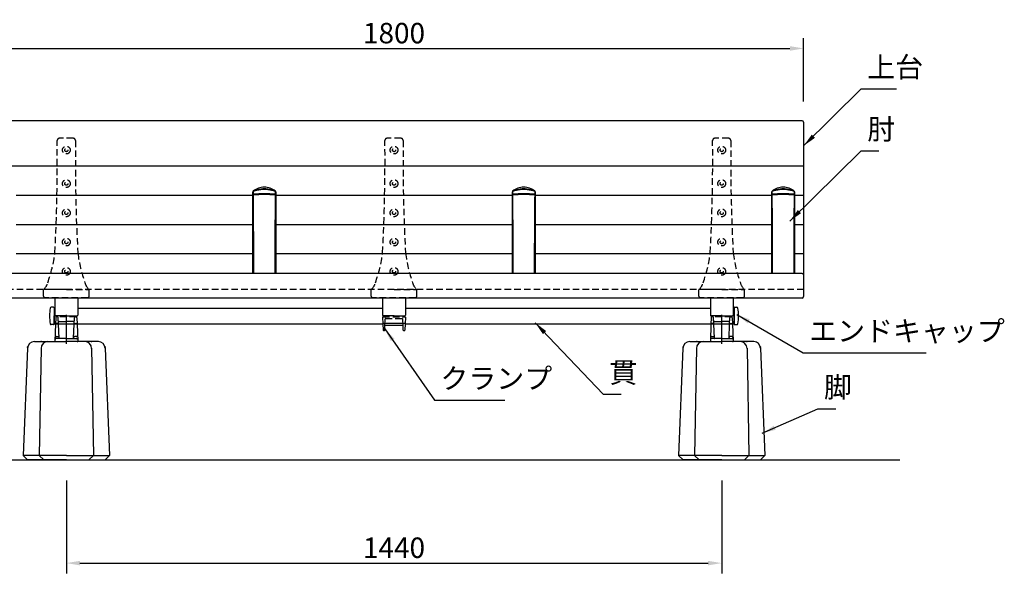
# Model space of a CAD drawing. Extents: x 0 to 6300, y 0 to 4455.
# Drawn here: x 1182 to 3345, y 1009 to 2226 of the extents above; entities that cross this region are included whole.
import ezdxf

# ---------------------------------------------------------------- set-up
doc = ezdxf.new("R2010")
doc.units = 0
doc.header["$LTSCALE"] = 4.5
doc.linetypes.add('CENTER2', pattern=[28.575, 19.05, -3.175, 3.175, -3.175])
doc.linetypes.add('HIDDEN2', pattern=[4.7625, 3.175, -1.5875])
doc.layers.get('0').update_dxf_attribs({"linetype": 'CONTINUOUS'})
doc.layers.get('DEFPOINTS').update_dxf_attribs({"linetype": 'CONTINUOUS'})
for name, color, linetype in [('P001', 131, 'CONTINUOUS'), ('P002', 181, 'CONTINUOUS'), ('P003', 231, 'CONTINUOUS'), ('P004', 41, 'CONTINUOUS'), ('P005', 91, 'CONTINUOUS'), ('P009', 51, 'CONTINUOUS'), ('P012', 201, 'CONTINUOUS'), ('P901', 135, 'CONTINUOUS'), ('P902', 185, 'CONTINUOUS'), ('P904', 45, 'CONTINUOUS'), ('P905', 95, 'CONTINUOUS'), ('P909', 55, 'CONTINUOUS'), ('P_1CENTER', 2, 'CONTINUOUS'), ('P_2DIM', 6, 'CONTINUOUS'), ('P_5DRAWFRAME', 104, 'CONTINUOUS'), ('P_7THICK', 7, 'CONTINUOUS')]:
    doc.layers.add(name, color=color, linetype=linetype)
doc.styles.add('BIGFONT', font='simplex.shx', dxfattribs={"bigfont": 'bigfont.shx'})
doc.dimstyles.new('DIMBIGFONT$0', dxfattribs={"dimtxt": 3, "dimasz": 2, "dimexe": 1.5, "dimexo": 3, "dimgap": 0.75, "dimtad": 1, "dimdec": 1, "dimdsep": 46, "dimtxsty": 'BIGFONT', "dimcen": 0, "dimclrt": 230, "dimadec": 0, "dimazin": 0, "dimtfac": 0.6, "dimtdec": 1, "dimtmove": 2, "dimatfit": 3, "dimldrblk": 'DOT', "dimfxl": 1, "dimtvp": 1, "dimtolj": 1, "dimarcsym": 0})
doc.dimstyles.new('DIMBIGFONT$7', dxfattribs={"dimtxt": 3, "dimasz": 2, "dimexe": 1.5, "dimexo": 3, "dimgap": 0.75, "dimtad": 1, "dimdec": 1, "dimdsep": 46, "dimtxsty": 'BIGFONT', "dimsah": 1, "dimcen": 0, "dimclrt": 230, "dimadec": 0, "dimazin": 0, "dimtfac": 0.6, "dimtdec": 1, "dimtofl": 0, "dimtmove": 0, "dimatfit": 3, "dimfxl": 1, "dimtvp": 1, "dimtolj": 1, "dimarcsym": 0})

# ---------------------------------------------------------------- blocks, each defined once
blk = doc.blocks.new('*D26')
at = {"layer": 'DEFPOINTS', "color": 0}
for p in [(2904.3, 2162.5), (1104.3, 2000.7), (2904.3, 2000.7)]:
    blk.add_point(p, dxfattribs=at)
at = {"layer": 'P_2DIM', "color": 0, "lineweight": -2}
for p, q in [((1104.3, 2045.7), (1104.3, 2185)), ((2904.3, 2045.7), (2904.3, 2185)), ((1134.3, 2162.5), (2874.3, 2162.5))]:
    blk.add_line(p, q, dxfattribs=at)
at = {"layer": 'P_2DIM', "color": 0}
for points in [[(1134.3, 2167.5), (1134.3, 2157.5), (1104.3, 2162.5)], [(2874.3, 2167.5), (2874.3, 2157.5), (2904.3, 2162.5)]]:
    blk.add_solid(points, dxfattribs=at)
at = {"layer": 'P_2DIM', "color": 230, "insert": (2004.3, 2196.2), "char_height": 45, "attachment_point": 5, "style": 'BIGFONT'}
blk.add_mtext('\\A1;1800', dxfattribs=at)
blk = doc.blocks.new('_DOT')
at = {"color": 0, "linetype": 'ByBlock'}
blk.add_line((-0.5, 0), (-1, 0), dxfattribs=at)
at = {"color": 0, "linetype": 'ByBlock', "const_width": 0.5}
blk.add_lwpolyline([(-0.25, 0, 1), (0.25, 0, 1)], format="xyb", close=True, dxfattribs=at)
blk = doc.blocks.new('*D27')
at = {"layer": 'DEFPOINTS', "color": 0}
for p in [(1284.3, 1258), (2724.3, 1258), (2724.3, 1031.2)]:
    blk.add_point(p, dxfattribs=at)
at = {"layer": 'P_2DIM', "color": 0, "lineweight": -2}
for p, q in [((1284.3, 1213), (1284.3, 1008.7)), ((2724.3, 1213), (2724.3, 1008.7)), ((1314.3, 1031.2), (2694.3, 1031.2))]:
    blk.add_line(p, q, dxfattribs=at)
at = {"layer": 'P_2DIM', "color": 0}
for points in [[(1314.3, 1036.2), (1314.3, 1026.2), (1284.3, 1031.2)], [(2694.3, 1036.2), (2694.3, 1026.2), (2724.3, 1031.2)]]:
    blk.add_solid(points, dxfattribs=at)
at = {"layer": 'P_2DIM', "color": 230, "insert": (2004.3, 1065), "char_height": 45, "attachment_point": 5, "style": 'BIGFONT'}
blk.add_mtext('\\A1;1440', dxfattribs=at)
blk = doc.blocks.new('A$C574A11EA')
at = {"layer": 'P902', "linetype": 'HIDDEN2'}
for p, q in [((65, 350.4), (35, 350.4)), ((0, 3), (0, 17.8)), ((50, 18.3), (0.5, 18.3)), ((97, 0), (3, 0)), ((50, 18.3), (99.5, 18.3)), ((100, 3), (100, 17.8))]:
    blk.add_line(p, q, dxfattribs=at)
for centre, radius in [((50, 324.4), 8.5), ((50, 324.4), 3.5), ((50, 250.7), 8.5), ((50, 250.7), 3.5), ((50, 186.4), 8.5), ((50, 186.4), 3.5), ((50, 122.1), 8.5), ((50, 122.1), 3.5), ((50, 57.8), 8.5), ((50, 57.8), 3.5)]:
    blk.add_circle(centre, radius, dxfattribs=at)
for centre, radius, start, end in [((35, 345.4), 5, 90, 180.5746), ((65, 345.4), 5, 359.4254, 90), ((-3969.8, 305.2), 4000, 357.0329, 0.5746), ((4069.8, 305.2), 4000, 179.4254, 182.9671), ((-281.7, 137.3), 309, 340.2299, 352.7361), ((381.7, 137.3), 309, 187.2639, 199.7701), ((-22.1, 41.5), 32.4, 312.9854, 344.3403), ((122.1, 41.5), 32.4, 195.6597, 227.0146), ((0.5, 17.8), 0.5, 90, 180), ((3, 3), 3, 180, 270), ((97, 3), 3, 270, 360), ((99.5, 17.8), 0.5, 360, 90)]:
    blk.add_arc(centre, radius, start, end, dxfattribs=at)
blk = doc.blocks.new('A$C30A73512')
at = {"layer": 'P902'}
for p in [(-50, -324.4), (670, -324.4), (1390, -324.4)]:
    blk.add_blockref('A$C574A11EA', p, dxfattribs=at)
blk = doc.blocks.new('A$C5BFF47BF')
at = {"layer": 'P009'}
for p, q in [((-24.5, -15.3), (-24, -29)), ((-23.5, -14.2), (23.5, -14.2)), ((-20.5, -29), (-20.1, -19.5)), ((-19.1, -18.5), (19.1, -18.5)), ((20.4, -29), (20.1, -19.5)), ((24.5, -15.3), (24, -29)), ((-21.5, -30), (-23, -30)), ((21.4, -30), (23, -30))]:
    blk.add_line(p, q, dxfattribs=at)
for centre, start, end in [((-23.5, -15.2), 90, 181.9092), ((-19.1, -19.5), 90, 177.8389), ((19.1, -19.5), 2.1611, 90), ((23.5, -15.2), 358.0908, 90), ((-23, -29), 181.9092, 270), ((-21.5, -29), 270, 357.8389), ((21.4, -29), 182.1611, 270), ((23, -29), 270, 358.0908)]:
    blk.add_arc(centre, 1, start, end, dxfattribs=at)
at = {"layer": 'P909', "linetype": 'HIDDEN2'}
for p, q in [((-24, 0), (24, 0)), ((-25, -1), (-24.5, -15.3)), ((-20.1, -19.5), (-19.6, -4.5)), ((-18.6, -3.5), (18.5, -3.5)), ((20.1, -19.5), (19.5, -4.5)), ((24.9, -1), (24.5, -15.3))]:
    blk.add_line(p, q, dxfattribs=at)
for centre, start, end in [((-24, -1), 90, 181.9092), ((23.9, -1), 358.0908, 90), ((-18.6, -4.5), 90, 177.8389), ((18.5, -4.5), 2.1611, 90)]:
    blk.add_arc(centre, 1, start, end, dxfattribs=at)
blk = doc.blocks.new('A$C09947811')
at = {"layer": 'P009'}
blk.add_blockref('A$C5BFF47BF', (0, -2), dxfattribs=at)
blk = doc.blocks.new('A$C7ED1764B')
at = {"layer": 'P_5DRAWFRAME'}
blk.add_blockref('A$C09947811', (25, 32), dxfattribs=at)
blk = doc.blocks.new('A$C64362E7A')
at = {"layer": 'P902'}
blk.add_blockref('A$C7ED1764B', (-25, -32), dxfattribs=at)
blk = doc.blocks.new('A$C7D596FD1')
at = {"layer": 'P009'}
for p, q in [((-23.6, 38.5), (-25, 1)), ((-19.3, 39.8), (-21.6, 39.8)), ((-16, 7.5), (-17.3, 38.5)), ((16, 7.5), (17.3, 38.5)), ((19.3, 39.8), (21.6, 39.8)), ((23.6, 38.5), (25, 1)), ((-24, 0), (0, 0)), ((-22.7, 11), (-18.1, 11)), ((0, 7), (-15.5, 7)), ((0, 7), (15.5, 7)), ((24, 0), (0, 0)), ((22.7, 11), (18.1, 11))]:
    blk.add_line(p, q, dxfattribs=at)
for centre, radius, start, end in [((-21.6, 37.8), 2, 90, 177.86), ((-19.3, 37.8), 2, 2.4617, 90), ((19.3, 37.8), 2, 90, 177.5383), ((21.6, 37.8), 2, 2.14, 90), ((-24, 1), 1, 177.8992, 270), ((-22.7, 9), 2, 90, 177.8992), ((-18.1, 9), 2, 2.4099, 90), ((-15.5, 7.5), 0.5, 182.4099, 270), ((15.5, 7.5), 0.5, 270, 357.5901), ((18.1, 9), 2, 90, 177.5901), ((22.7, 9), 2, 2.1008, 90), ((24, 1), 1, 270, 2.1008)]:
    blk.add_arc(centre, radius, start, end, dxfattribs=at)
at = {"layer": 'P909', "linetype": 'HIDDEN2'}
for p, q in [((-23.1, 52.7), (-23.6, 38.5)), ((21.1, 54.5), (-21.1, 54.5)), ((-17.3, 38.5), (-17.9, 52.7)), ((-15.4, 44.5), (0, 44.5)), ((15.4, 44.5), (0, 44.5)), ((17.3, 38.5), (17.9, 52.7)), ((23.1, 52.7), (23.6, 38.5))]:
    blk.add_line(p, q, dxfattribs=at)
at = {"layer": 'P909'}
for p, q in [((-15.5, 7), (-22.8, 7)), ((15.5, 7), (22.8, 7))]:
    blk.add_line(p, q, dxfattribs=at)
at = {"layer": 'P909', "linetype": 'HIDDEN2'}
for centre, start, end in [((-21.1, 52.5), 90, 177.86), ((-19.9, 52.5), 2.4617, 90), ((-15.4, 42.5), 90, 177.86), ((15.4, 42.5), 2.14, 90), ((19.9, 52.5), 90, 177.5383), ((21.1, 52.5), 2.14, 90)]:
    blk.add_arc(centre, 2, start, end, dxfattribs=at)
at = {"layer": 'P909'}
for centre, start, end in [((-22.8, 5), 90, 177.86), ((22.8, 5), 2.14, 90)]:
    blk.add_arc(centre, 2, start, end, dxfattribs=at)
blk = doc.blocks.new('A$C15210B04')
at = {"layer": 'P_5DRAWFRAME'}
blk.add_blockref('A$C7D596FD1', (0, 0), dxfattribs=at)
blk = doc.blocks.new('A$C4F792C6E')
at = {"layer": 'P004'}
for p, q in [((24.7, 260), (95, 260)), ((165.3, 260), (95, 260)), ((9.7, 245.3), (0, 10)), ((39.4, 245.3), (35.3, 10)), ((150.6, 245.3), (154.7, 10)), ((180.3, 245.3), (190, 10)), ((10, 0), (0, 10)), ((45.3, 0), (35.3, 10)), ((144.7, 0), (154.7, 10)), ((180, 0), (190, 10)), ((95, 0), (10, 0)), ((95, 0), (180, 0))]:
    blk.add_line(p, q, dxfattribs=at)
for centre, start, end in [((24.7, 245), 90, 178.8065), ((54.4, 245), 90, 178.9518), ((135.6, 245), 1.0482, 90), ((165.3, 245), 1.1935, 90)]:
    blk.add_arc(centre, 15, start, end, dxfattribs=at)
for p in [(40, 260), (150, 260), (10, 248), (180, 248)]:
    blk.add_point(p, dxfattribs=at)
at = {"layer": 'P904'}
for q in [(0, 10), (190, 10)]:
    blk.add_line((95, 10), q, dxfattribs=at)

msp = doc.modelspace()

# ---------------------------------------------------------------- linework, layer by layer
at = {"layer": 'P001'}
for p, q in [((2901.3, 2003.74), (1107.3, 2003.74)), ((2904.3, 2000.74), (2904.3, 1616.93)), ((2901.3, 1667.92), (1107.3, 1667.92)), ((2901.3, 1613.93), (1107.3, 1613.93))]:
    msp.add_line(p, q, dxfattribs=at)
for centre, start, end in [((2901.3, 2000.74), 0, 90), ((2901.3, 1664.92), 0, 90), ((2901.3, 1616.93), 270, 0)]:
    msp.add_arc(centre, 3, start, end, dxfattribs=at)
at = {"layer": 'P002'}
for p, q in [((1259.3, 1614.65), (1259.3, 1576.47)), ((1309.3, 1614.65), (1309.3, 1576.47)), ((1979.3, 1614.65), (1979.3, 1576.47)), ((2029.3, 1614.65), (2029.3, 1576.47)), ((2699.3, 1614.65), (2699.3, 1576.47)), ((2749.3, 1614.65), (2749.3, 1576.47)), ((1284.3, 1574.47), (1261.3, 1574.47)), ((1284.3, 1574.47), (1307.3, 1574.47)), ((2004.3, 1574.47), (1981.3, 1574.47)), ((2004.3, 1574.47), (2027.3, 1574.47)), ((2724.3, 1574.47), (2701.3, 1574.47)), ((2724.3, 1574.47), (2747.3, 1574.47))]:
    msp.add_line(p, q, dxfattribs=at)
for centre, start, end in [((1261.3, 1576.47), 180, 270), ((1307.3, 1576.47), 270, 0), ((1981.3, 1576.47), 180, 270), ((2027.3, 1576.47), 270, 360), ((2701.3, 1576.47), 180, 270), ((2747.3, 1576.47), 270, 360)]:
    msp.add_arc(centre, 2, start, end, dxfattribs=at)
at = {"layer": 'P003'}
for p, q in [((1257.3, 1591.47), (1257.3, 1557.47)), ((1257.3, 1591.47), (1259.3, 1591.47)), ((1309.3, 1591.47), (1979.3, 1591.47)), ((2029.3, 1591.47), (2699.3, 1591.47)), ((2751.3, 1591.47), (2749.3, 1591.47)), ((2751.3, 1591.47), (2751.3, 1557.47)), ((1257.3, 1557.47), (1979.78, 1557.47)), ((2028.78, 1557.47), (2751.3, 1557.47))]:
    msp.add_line(p, q, dxfattribs=at)
at = {"layer": 'P005'}
for p, q in [((1694.3, 1839.11), (1694.3, 1842.33)), ((1694.58, 1840.64), (1694.53, 1840.59)), ((1744.07, 1840.59), (1744.02, 1840.64)), ((1744.3, 1842.33), (1744.3, 1840.33)), ((1744.31, 1838.87), (1744.3, 1839.11)), ((2264.3, 1839.11), (2264.3, 1842.33)), ((2264.58, 1840.64), (2264.53, 1840.59)), ((2314.07, 1840.59), (2314.02, 1840.64)), ((2314.3, 1842.33), (2314.3, 1840.33)), ((2314.31, 1838.87), (2314.3, 1839.11)), ((2834.3, 1839.11), (2834.3, 1842.33)), ((2834.58, 1840.64), (2834.53, 1840.59)), ((2884.07, 1840.59), (2884.02, 1840.64)), ((2884.3, 1842.33), (2884.3, 1840.33)), ((2884.31, 1838.87), (2884.3, 1839.11)), ((1744.3, 1807.76), (1744.3, 1805.48)), ((2314.3, 1807.76), (2314.3, 1805.48)), ((2884.3, 1807.76), (2884.3, 1805.48))]:
    msp.add_line(p, q, dxfattribs=at)
at = {"layer": 'P005', "flags": 128}
for points in [[(1694.53, 1840.59), (1694.36, 1840.4), (1694.3, 1840.32)], [(1694.3, 1805.48), (1694.3, 1818.5), (1694.3, 1831.55), (1694.3, 1840.32)], [(1694.58, 1840.64), (1694.95, 1841), (1695.3, 1841.34)], [(1743.3, 1841.34), (1743.65, 1841), (1744.02, 1840.64)], [(1744.3, 1840.32), (1744.24, 1840.4), (1744.07, 1840.59)], [(1744.3, 1840.32), (1744.3, 1831.55), (1744.3, 1818.5), (1744.3, 1805.48)], [(2264.53, 1840.59), (2264.36, 1840.4), (2264.3, 1840.32)], [(2264.3, 1805.48), (2264.3, 1818.5), (2264.3, 1831.55), (2264.3, 1840.32)], [(2264.58, 1840.64), (2264.95, 1841), (2265.3, 1841.34)], [(2289.9, 1841.8), (2288.01, 1841.79), (2287.75, 1841.79)], [(2313.3, 1841.34), (2313.65, 1841), (2314.02, 1840.64)], [(2314.3, 1840.32), (2314.24, 1840.4), (2314.07, 1840.59)], [(2314.3, 1840.32), (2314.3, 1831.55), (2314.3, 1818.5), (2314.3, 1805.48)], [(2834.53, 1840.59), (2834.36, 1840.4), (2834.3, 1840.32)], [(2834.3, 1805.48), (2834.3, 1818.5), (2834.3, 1831.55), (2834.3, 1840.32)], [(2834.58, 1840.64), (2834.95, 1841), (2835.3, 1841.34)], [(2883.3, 1841.34), (2883.65, 1841), (2884.02, 1840.64)], [(2884.3, 1840.32), (2884.24, 1840.4), (2884.07, 1840.59)], [(2884.3, 1840.32), (2884.3, 1831.55), (2884.3, 1818.5), (2884.3, 1805.48)], [(1694.28, 1838.82), (1694.28, 1838.39), (1694.28, 1836.81), (1694.28, 1835.08), (1694.28, 1832.79), (1694.28, 1829.78), (1694.29, 1825.88), (1694.29, 1822.29), (1694.3, 1818.07), (1694.3, 1813.22), (1694.3, 1807.76)], [(1744.3, 1807.76), (1744.3, 1812.82), (1744.31, 1817.28), (1744.31, 1821.19), (1744.31, 1824.61), (1744.31, 1827.63), (1744.32, 1830.4), (1744.32, 1834.74), (1744.32, 1838.87)], [(2264.28, 1838.82), (2264.28, 1838.39), (2264.28, 1836.81), (2264.28, 1835.08), (2264.28, 1832.79), (2264.28, 1829.78), (2264.29, 1825.88), (2264.29, 1822.29), (2264.3, 1818.07), (2264.3, 1813.22), (2264.3, 1807.76)], [(2314.3, 1807.76), (2314.3, 1812.82), (2314.31, 1817.28), (2314.31, 1821.19), (2314.31, 1824.61), (2314.31, 1827.63), (2314.32, 1830.4), (2314.32, 1834.74), (2314.32, 1838.87)], [(2834.28, 1838.82), (2834.28, 1838.39), (2834.28, 1836.81), (2834.28, 1835.08), (2834.28, 1832.79), (2834.28, 1829.78), (2834.29, 1825.88), (2834.29, 1822.29), (2834.3, 1818.07), (2834.3, 1813.22), (2834.3, 1807.76)], [(2884.3, 1807.76), (2884.3, 1812.82), (2884.31, 1817.28), (2884.31, 1821.19), (2884.31, 1824.61), (2884.31, 1827.63), (2884.32, 1830.4), (2884.32, 1834.74), (2884.32, 1838.87)], [(1694.3, 1667.92), (1694.3, 1672.8), (1694.3, 1697.61), (1694.3, 1722.7), (1694.3, 1748.02), (1694.3, 1773.56), (1694.3, 1799.25), (1694.3, 1799.25)], [(1694.3, 1797.9), (1694.3, 1789.98), (1694.3, 1781.59), (1694.3, 1781.25)], [(1744.3, 1799.25), (1744.3, 1799.25), (1744.3, 1773.56), (1744.3, 1748.04), (1744.3, 1722.7), (1744.3, 1697.63), (1744.3, 1672.8), (1744.3, 1667.92)], [(1744.3, 1781.41), (1744.3, 1781.87), (1744.3, 1790.14), (1744.3, 1797.89)], [(2264.3, 1667.92), (2264.3, 1672.8), (2264.3, 1697.61), (2264.3, 1722.7), (2264.3, 1748.02), (2264.3, 1773.56), (2264.3, 1799.25), (2264.3, 1799.25)], [(2264.3, 1797.9), (2264.3, 1789.98), (2264.3, 1781.59), (2264.3, 1781.25)], [(2314.3, 1799.25), (2314.3, 1799.25), (2314.3, 1773.56), (2314.3, 1748.04), (2314.3, 1722.7), (2314.3, 1697.63), (2314.3, 1672.8), (2314.3, 1667.92)], [(2314.3, 1781.41), (2314.3, 1781.87), (2314.3, 1790.14), (2314.3, 1797.89)], [(2834.3, 1667.92), (2834.3, 1672.8), (2834.3, 1697.61), (2834.3, 1722.7), (2834.3, 1748.02), (2834.3, 1773.56), (2834.3, 1799.25), (2834.3, 1799.25)], [(2834.3, 1797.9), (2834.3, 1789.98), (2834.3, 1781.59), (2834.3, 1781.25)], [(2884.3, 1799.25), (2884.3, 1799.25), (2884.3, 1773.56), (2884.3, 1748.04), (2884.3, 1722.7), (2884.3, 1697.63), (2884.3, 1672.8), (2884.3, 1667.92)], [(2884.3, 1781.41), (2884.3, 1781.87), (2884.3, 1790.14), (2884.3, 1797.89)], [(1694.3, 1680.59), (1694.3, 1679.49), (1694.3, 1667.92)], [(2264.3, 1680.59), (2264.3, 1679.49), (2264.3, 1667.92)], [(2834.3, 1680.59), (2834.3, 1679.49), (2834.3, 1667.92)]]:
    msp.add_lwpolyline(points, dxfattribs=at)
at = {"layer": 'P005'}
for centre, radius, start, end in [((1695.55, 1838.94), 1.26, 172.01064, 185.33039), ((1696.3, 1847.47), 2, 128.02062, 178.99698), ((1716.52, 1345.05), 496.08, 89.67874, 92.53502), ((1719.31, 1818.68), 38.85, 90.01365, 129.02784), ((1716.36, 1481.12), 360.83, 89.53327, 93.34568), ((1719.29, 1818.67), 38.86, 50.97782, 89.98069), ((1722.24, 1481.15), 360.81, 86.65424, 90.46652), ((1722.08, 1345.05), 496.08, 87.46498, 90.32126), ((1742.3, 1847.47), 2, 1.00302, 51.89235), ((2265.55, 1838.94), 1.26, 172.01064, 185.33039), ((2266.3, 1847.47), 2, 128.02062, 178.99698), ((2286.52, 1345.05), 496.08, 89.67874, 92.53502), ((2289.31, 1818.68), 38.85, 90.01365, 129.02784), ((2286.36, 1481.12), 360.83, 89.53327, 93.34568), ((2289.29, 1818.67), 38.86, 50.97782, 89.98069), ((2292.24, 1481.15), 360.81, 86.65424, 90.46652), ((2292.08, 1345.05), 496.08, 87.46498, 90.32126), ((2312.3, 1847.47), 2, 1.00302, 51.89235), ((2835.55, 1838.94), 1.26, 172.01064, 185.33039), ((2836.3, 1847.47), 2, 128.02062, 178.99698), ((2856.52, 1345.05), 496.08, 89.67874, 92.53502), ((2859.31, 1818.68), 38.85, 90.01365, 129.02784), ((2856.36, 1481.12), 360.83, 89.53327, 93.34568), ((2859.29, 1818.67), 38.86, 50.97782, 89.98069), ((2862.24, 1481.15), 360.81, 86.65424, 90.46652), ((2862.08, 1345.05), 496.08, 87.46498, 90.32126), ((2882.3, 1847.47), 2, 1.00302, 51.89235)]:
    msp.add_arc(centre, radius, start, end, dxfattribs=at)
at = {"layer": 'P012'}
for p, q in [((1255.8, 1593.47), (1250.79, 1593.47)), ((1257.3, 1591.97), (1257.3, 1574.47)), ((2751.3, 1591.97), (2751.3, 1574.47)), ((2752.8, 1593.47), (2757.81, 1593.47)), ((1257.3, 1556.97), (1257.3, 1574.47)), ((2751.3, 1556.97), (2751.3, 1574.47)), ((1255.8, 1555.47), (1250.79, 1555.47)), ((2752.8, 1555.47), (2757.81, 1555.47))]:
    msp.add_line(p, q, dxfattribs=at)
for centre, radius, start, end in [((1347.3, 1574.47), 100, 170.0104, 189.9896), ((1250.79, 1591.47), 2, 90, 170.0104), ((1255.8, 1591.97), 1.5, 0, 90), ((2752.8, 1591.97), 1.5, 90, 180), ((2757.81, 1591.47), 2, 9.9896, 90), ((2661.3, 1574.47), 100, 350.0104, 9.9896), ((1250.79, 1557.47), 2, 189.9896, 270), ((1255.8, 1556.97), 1.5, 270, 0), ((2752.8, 1556.97), 1.5, 180, 270), ((2757.81, 1557.47), 2, 270, 350.0104)]:
    msp.add_arc(centre, radius, start, end, dxfattribs=at)
at = {"layer": 'P901'}
for p, q in [((2904.3, 1903.71), (1104.3, 1903.71)), ((1694.3, 1839.32), (1174.3, 1839.32)), ((2264.3, 1839.32), (1744.3, 1839.32)), ((2834.3, 1839.32), (2314.3, 1839.32)), ((2904.3, 1839.32), (2884.3, 1839.32)), ((1694.3, 1775.12), (1174.3, 1775.12)), ((2264.3, 1775.12), (1744.3, 1775.12)), ((2834.3, 1775.12), (2314.3, 1775.12)), ((2904.3, 1775.12), (2884.3, 1775.12)), ((1694.3, 1710.82), (1174.3, 1710.82)), ((2264.3, 1710.82), (1744.3, 1710.82)), ((2834.3, 1710.82), (2314.3, 1710.82)), ((2904.3, 1710.82), (2884.3, 1710.82))]:
    msp.add_line(p, q, dxfattribs=at)
at = {"layer": 'P901', "linetype": 'HIDDEN2'}
msp.add_line((2904.3, 1632.92), (1104.3, 1632.92), dxfattribs=at)
at = {"layer": 'P905'}
for p, q in [((1694.3, 1842.33), (1694.3, 1847.45)), ((1694.3, 1839.11), (1694.3, 1805.48)), ((1744.3, 1847.45), (1744.3, 1842.33)), ((1744.3, 1839.11), (1744.3, 1807.76)), ((2264.3, 1842.33), (2264.3, 1847.45)), ((2264.3, 1839.11), (2264.3, 1805.48)), ((2314.3, 1847.45), (2314.3, 1842.33)), ((2314.3, 1839.11), (2314.3, 1807.76)), ((2834.3, 1842.33), (2834.3, 1847.45)), ((2834.3, 1839.11), (2834.3, 1805.48)), ((2884.3, 1847.45), (2884.3, 1842.33)), ((2884.3, 1839.11), (2884.3, 1807.76)), ((1694.3, 1799.25), (1694.3, 1805.48)), ((1694.83, 1805.3), (1694.89, 1799.05)), ((1743.71, 1799.05), (1743.77, 1805.3)), ((1744.3, 1805.48), (1744.3, 1799.25)), ((2264.3, 1799.25), (2264.3, 1805.48)), ((2264.83, 1805.3), (2264.89, 1799.05)), ((2313.71, 1799.05), (2313.77, 1805.3)), ((2314.3, 1805.48), (2314.3, 1799.25)), ((2834.3, 1799.25), (2834.3, 1805.48)), ((2834.83, 1805.3), (2834.89, 1799.05)), ((2883.71, 1799.05), (2883.77, 1805.3)), ((2884.3, 1805.48), (2884.3, 1799.25))]:
    msp.add_line(p, q, dxfattribs=at)
at = {"layer": 'P905', "flags": 128}
for points in [[(1694.3, 1842.33), (1694.32, 1842.32), (1694.52, 1842.31)], [(1719.3, 1852.28), (1719.3, 1852.28), (1716.14, 1852.21), (1711.57, 1851.87), (1707.24, 1851.3), (1703.21, 1850.55), (1699.67, 1849.66), (1696.75, 1848.58), (1694.49, 1847.39)], [(1694.49, 1847.39), (1694.51, 1843.39), (1694.52, 1842.31)], [(1694.53, 1840.59), (1694.61, 1831.45), (1694.72, 1818.36), (1694.83, 1805.3)], [(1695.1, 1849.05), (1697.31, 1850.44), (1700.17, 1851.63), (1703.54, 1852.61), (1707.52, 1853.47), (1711.67, 1854.11), (1716.2, 1854.5), (1719.3, 1854.57), (1719.3, 1854.57)], [(1695.41, 1841.35), (1695.31, 1841.33), (1695.3, 1841.33)], [(1719.3, 1854.57), (1719.3, 1854.57), (1722.4, 1854.5), (1726.79, 1854.13), (1731.08, 1853.47), (1734.94, 1852.64), (1738.43, 1851.63), (1741.23, 1850.47), (1743.49, 1849.05)], [(1744.11, 1847.39), (1741.9, 1848.59), (1738.93, 1849.66), (1735.44, 1850.53), (1731.36, 1851.3), (1727.1, 1851.87), (1722.46, 1852.21), (1719.3, 1852.28), (1719.3, 1852.28)], [(1743.3, 1841.33), (1743.24, 1841.34), (1743.19, 1841.35)], [(1743.77, 1805.3), (1743.88, 1818.36), (1743.99, 1831.45), (1744.07, 1840.59)], [(1744.08, 1842.31), (1744.1, 1845.36), (1744.11, 1847.39)], [(1744.08, 1842.31), (1744.19, 1842.32), (1744.3, 1842.33)], [(2264.3, 1842.33), (2264.32, 1842.32), (2264.52, 1842.31)], [(2289.3, 1852.28), (2289.3, 1852.28), (2286.14, 1852.21), (2281.57, 1851.87), (2277.24, 1851.3), (2273.21, 1850.55), (2269.67, 1849.66), (2266.75, 1848.58), (2264.49, 1847.39)], [(2264.49, 1847.39), (2264.51, 1843.39), (2264.52, 1842.31)], [(2264.53, 1840.59), (2264.61, 1831.45), (2264.72, 1818.36), (2264.83, 1805.3)], [(2265.1, 1849.05), (2267.31, 1850.44), (2270.17, 1851.63), (2273.54, 1852.61), (2277.52, 1853.47), (2281.67, 1854.11), (2286.2, 1854.5), (2289.3, 1854.57), (2289.3, 1854.57)], [(2265.41, 1841.35), (2265.31, 1841.33), (2265.3, 1841.33)], [(2289.3, 1854.57), (2289.3, 1854.57), (2292.4, 1854.5), (2296.79, 1854.13), (2301.08, 1853.47), (2304.94, 1852.64), (2308.43, 1851.63), (2311.23, 1850.47), (2313.49, 1849.05)], [(2314.11, 1847.39), (2311.9, 1848.59), (2308.93, 1849.66), (2305.44, 1850.53), (2301.36, 1851.3), (2297.1, 1851.87), (2292.46, 1852.21), (2289.3, 1852.28), (2289.3, 1852.28)], [(2289.3, 1841.12), (2289.3, 1841.53), (2289.3, 1841.95)], [(2313.3, 1841.33), (2313.24, 1841.34), (2313.19, 1841.35)], [(2313.77, 1805.3), (2313.88, 1818.36), (2313.99, 1831.45), (2314.07, 1840.59)], [(2314.08, 1842.31), (2314.1, 1845.36), (2314.11, 1847.39)], [(2314.08, 1842.31), (2314.19, 1842.32), (2314.3, 1842.33)], [(2834.3, 1842.33), (2834.32, 1842.32), (2834.52, 1842.31)], [(2859.3, 1852.28), (2859.3, 1852.28), (2856.14, 1852.21), (2851.57, 1851.87), (2847.24, 1851.3), (2843.21, 1850.55), (2839.67, 1849.66), (2836.75, 1848.58), (2834.49, 1847.39)], [(2834.49, 1847.39), (2834.51, 1843.39), (2834.52, 1842.31)], [(2834.53, 1840.59), (2834.61, 1831.45), (2834.72, 1818.36), (2834.83, 1805.3)], [(2835.1, 1849.05), (2837.31, 1850.44), (2840.17, 1851.63), (2843.54, 1852.61), (2847.52, 1853.47), (2851.67, 1854.11), (2856.2, 1854.5), (2859.3, 1854.57), (2859.3, 1854.57)], [(2835.41, 1841.35), (2835.31, 1841.33), (2835.3, 1841.33)], [(2859.3, 1854.57), (2859.3, 1854.57), (2862.4, 1854.5), (2866.79, 1854.13), (2871.08, 1853.47), (2874.94, 1852.64), (2878.43, 1851.63), (2881.23, 1850.47), (2883.49, 1849.05)], [(2884.11, 1847.39), (2881.9, 1848.59), (2878.93, 1849.66), (2875.44, 1850.53), (2871.36, 1851.3), (2867.1, 1851.87), (2862.46, 1852.21), (2859.3, 1852.28), (2859.3, 1852.28)], [(2883.3, 1841.33), (2883.24, 1841.34), (2883.19, 1841.35)], [(2883.77, 1805.3), (2883.88, 1818.36), (2883.99, 1831.45), (2884.07, 1840.59)], [(2884.08, 1842.31), (2884.1, 1845.36), (2884.11, 1847.39)], [(2884.08, 1842.31), (2884.19, 1842.32), (2884.3, 1842.33)], [(1694.89, 1799.05), (1695.1, 1773.27), (1695.28, 1747.65), (1695.4, 1722.25), (1695.46, 1697.09), (1695.44, 1672.22), (1695.43, 1667.92)], [(1743.17, 1667.92), (1743.16, 1672.22), (1743.14, 1697.09), (1743.2, 1722.25), (1743.32, 1747.65), (1743.5, 1773.27), (1743.71, 1799.05)], [(2264.89, 1799.05), (2265.1, 1773.27), (2265.28, 1747.65), (2265.4, 1722.25), (2265.46, 1697.09), (2265.44, 1672.22), (2265.43, 1667.92)], [(2313.17, 1667.92), (2313.16, 1672.22), (2313.14, 1697.09), (2313.2, 1722.25), (2313.32, 1747.65), (2313.5, 1773.27), (2313.71, 1799.05)], [(2834.89, 1799.05), (2835.1, 1773.27), (2835.28, 1747.65), (2835.4, 1722.25), (2835.46, 1697.09), (2835.44, 1672.22), (2835.43, 1667.92)], [(2883.17, 1667.92), (2883.16, 1672.22), (2883.14, 1697.09), (2883.2, 1722.25), (2883.32, 1747.65), (2883.5, 1773.27), (2883.71, 1799.05)]]:
    msp.add_lwpolyline(points, dxfattribs=at)
at = {"layer": 'P905'}
for centre, radius, start, end in [((1696.3, 1847.45), 2, 126.69125, 179.99968), ((1694.47, 1847.67), 0.283, 232.06429, 272.55616), ((1695.3, 1842.33), 1, 180.02729, 270.02727), ((1696.18, 1847.71), 1.72, 128.58481, 190.62731), ((1717.36, 1283.04), 559.74, 89.80192, 92.33896), ((1695.49, 1842.31), 0.973, 180.20348, 262.52839), ((1715.7, 1514.34), 327.63, 89.37057, 93.55083), ((1722.08, 1328.18), 514.61, 87.54976, 90.30935), ((1722.26, 1489.38), 352.59, 86.59722, 90.481), ((1743.11, 1842.31), 0.968, 274.65831, 359.91347), ((1743.3, 1842.33), 1, 269.97273, 359.97271), ((1742.3, 1847.45), 2, 0.00032, 53.30875), ((1742.42, 1847.71), 1.72, 349.37269, 51.41519), ((1744.13, 1847.67), 0.283, 267.44384, 307.93571), ((2266.3, 1847.45), 2, 126.69125, 179.99968), ((2264.47, 1847.67), 0.283, 232.06429, 272.55616), ((2265.3, 1842.33), 1, 180.02729, 270.02727), ((2266.18, 1847.71), 1.72, 128.58481, 190.62731), ((2287.36, 1283.04), 559.74, 89.80192, 92.33896), ((2265.49, 1842.31), 0.973, 180.20348, 262.52839), ((2285.7, 1514.34), 327.63, 89.37057, 93.55083), ((2292.08, 1328.18), 514.61, 87.54976, 90.30935), ((2424.99, 1842.62), 135.69, 179.93479, 180.27979), ((2292.26, 1489.38), 352.59, 86.59722, 90.481), ((2313.11, 1842.31), 0.968, 274.65831, 359.91347), ((2313.3, 1842.33), 1, 269.97273, 359.97271), ((2312.3, 1847.45), 2, 0.00032, 53.30875), ((2312.42, 1847.71), 1.72, 349.37269, 51.41519), ((2314.13, 1847.67), 0.283, 267.44384, 307.93571), ((2836.3, 1847.45), 2, 126.69125, 179.99968), ((2834.47, 1847.67), 0.283, 232.06429, 272.55616), ((2835.3, 1842.33), 1, 180.02729, 270.02727), ((2836.18, 1847.71), 1.72, 128.58481, 190.62731), ((2857.36, 1283.04), 559.74, 89.80192, 92.33896), ((2835.49, 1842.31), 0.973, 180.20348, 262.52839), ((2855.7, 1514.34), 327.63, 89.37057, 93.55083), ((2862.08, 1328.18), 514.61, 87.54976, 90.30935), ((2862.26, 1489.38), 352.59, 86.59722, 90.481), ((2883.11, 1842.31), 0.968, 274.65831, 359.91347), ((2883.3, 1842.33), 1, 269.97273, 359.97271), ((2882.3, 1847.45), 2, 0.00032, 53.30875), ((2882.42, 1847.71), 1.72, 349.37269, 51.41519), ((2884.13, 1847.67), 0.283, 267.44384, 307.93571), ((1694.78, 1806.03), 0.736, 228.92191, 273.65932), ((1694.83, 1799.85), 0.8, 228.38846, 273.88387), ((1743.77, 1799.85), 0.8, 266.11578, 311.60934), ((1743.82, 1806.03), 0.736, 266.34255, 311.08122), ((2264.78, 1806.03), 0.736, 228.92191, 273.65932), ((2264.83, 1799.85), 0.8, 228.38846, 273.88387), ((2313.77, 1799.85), 0.8, 266.11578, 311.60934), ((2313.82, 1806.03), 0.736, 266.34255, 311.08122), ((2834.78, 1806.03), 0.736, 228.92191, 273.65932), ((2834.83, 1799.85), 0.8, 228.38846, 273.88387), ((2883.77, 1799.85), 0.8, 266.11578, 311.60934), ((2883.82, 1806.03), 0.736, 266.34255, 311.08122)]:
    msp.add_arc(centre, radius, start, end, dxfattribs=at)
at = {"layer": 'P_1CENTER', "linetype": 'CENTER2'}
for p, q in [((1284.3, 1513.25), (1284.3, 1576.88)), ((2724.3, 1513.25), (2724.3, 1576.88))]:
    msp.add_line(p, q, dxfattribs=at)
at = {"layer": 'P_7THICK'}
msp.add_line((933, 1258), (3115.47, 1258), dxfattribs=at)

# ---------------------------------------------------------------- block references
at = {"layer": 'P002'}
for p in [(1189.3, 1258), (2629.3, 1258)]:
    msp.add_blockref('A$C4F792C6E', p, dxfattribs=at)
at = {"layer": 'P902'}
msp.add_blockref('A$C30A73512', (1284.3, 1939.05), dxfattribs=at)
at = {"layer": 'P_5DRAWFRAME'}
for name, p in [('A$C15210B04', (1284.3, 1518)), ('A$C64362E7A', (2004.3, 1574.47)), ('A$C15210B04', (2724.3, 1518))]:
    msp.add_blockref(name, p, dxfattribs=at)

# ---------------------------------------------------------------- texts
at = {"layer": 'P_2DIM', "color": 230, "char_height": 45, "attachment_point": 7, "style": 'BIGFONT'}
for s, insert in [('上台', (3044.12, 2085.04)), ('肘', (3044.12, 1948.34)), ('エンドキャップ', (2916.44, 1504.93)), ('貫', (2477.41, 1413.75)), ('クランプ', (2106.15, 1400.56)), ('脚', (2948.95, 1381.43))]:
    msp.add_mtext(s, dxfattribs=dict(at, insert=insert))

# ---------------------------------------------------------------- dimensions: what is measured, and where the dimension line sits
at = {"layer": 'P_2DIM'}
for base, p1, p2, picture, middle in [((2904.3, 2162.46), (1104.3, 2000.74), (2904.3, 2000.74), '*D26', (2004.3, 2196.21)), ((2724.3, 1031.24), (1284.3, 1258), (2724.3, 1258), '*D27', (2004.3, 1064.99))]:
    dim = msp.add_linear_dim(base=base, p1=p1, p2=p2, dimstyle='DIMBIGFONT$0', override={"dimscale": 15}, dxfattribs=at)
    dim.commit()
    dim.dimension.update_dxf_attribs({"geometry": picture, "text_midpoint": middle})

# ---------------------------------------------------------------- leaders
at = {"layer": 'P_2DIM', "annotation_type": 0, "has_hookline": 1, "hookline_direction": 0}
for points, text_width in [([(2904.3, 1948.42), (3030.87, 2073.79), (3032.87, 2073.79)], 64.29), ([(2873.62, 1782.88), (3030.87, 1937.09), (3032.87, 1937.09)], 25.71), ([(2314.42, 1559.58), (2464.16, 1402.5), (2466.16, 1402.5)], 25.71), ([(2757.62, 1577.52), (2903.19, 1493.68), (2905.19, 1493.68)], 257.14), ([(1984, 1546.39), (2092.9, 1389.31), (2094.9, 1389.31)], 141.43), ([(2813.28, 1316.6), (2935.7, 1370.18), (2937.7, 1370.18)], 25.71)]:
    msp.add_leader(points, dimstyle='DIMBIGFONT$7', override={"dimscale": 15}, dxfattribs=dict(at, text_width=text_width))

doc.saveas('drawing.dxf')
